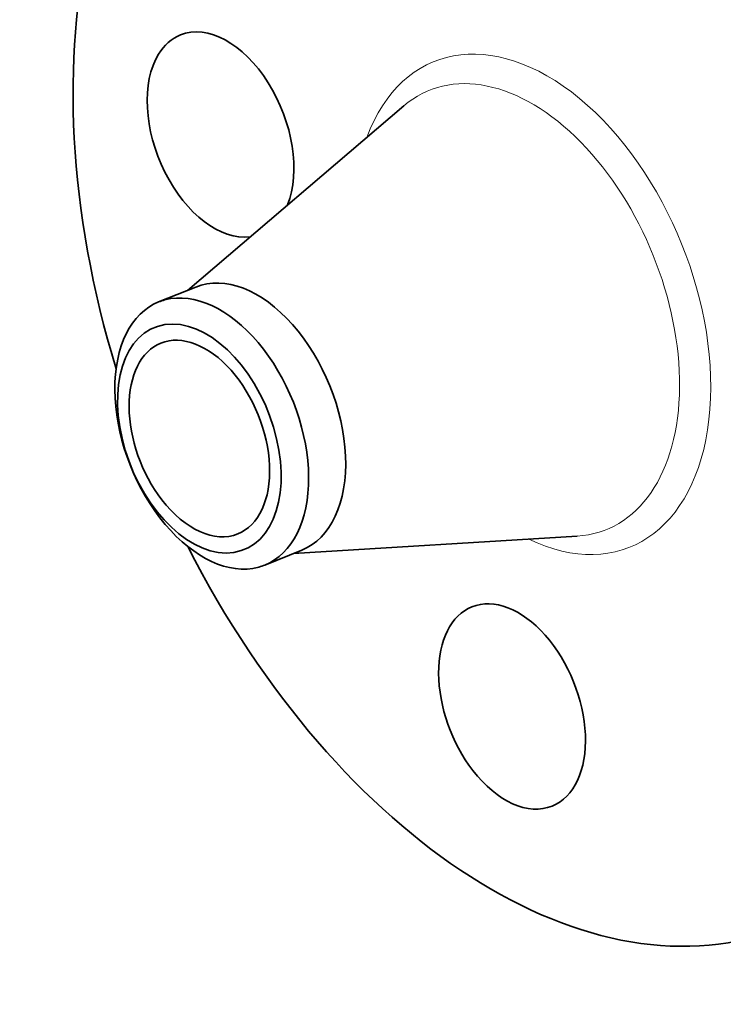
# Model space of a CAD drawing. Extents: x 0 to 10.8, y 0 to 8.3.
# Drawn here: x 7 to 8.7, y 3.7 to 6 of the extents above; entities that cross this region are included whole.
import ezdxf

# ---------------------------------------------------------------- set-up
doc = ezdxf.new("R2010")
doc.units = 0
doc.header["$MEASUREMENT"] = 0
doc.layers.get('0').update_dxf_attribs({"lineweight": 13})

msp = doc.modelspace()

# ---------------------------------------------------------------- linework, layer by layer
at = {"color": 7, "lineweight": 35, "ltscale": 0.016534}
for p, q in [((7.4204, 5.3532), (7.9237, 5.7822)), ((7.6673, 4.7411), (8.3275, 4.7814))]:
    msp.add_line(p, q, dxfattribs=at)
at = {"color": 7, "lineweight": 35, "ltscale": 0.002325}
for p, q in [((7.3534, 5.3262), (7.4396, 5.3609)), ((7.6003, 4.7141), (7.6866, 4.7489))]:
    msp.add_line(p, q, dxfattribs=at)
at = {"color": 7, "lineweight": 35, "ltscale": 0.03937}
for centre, major_axis, start_param, end_param in [((8.222, 5.3207), (0.5846, -1.449), 3.141619, 4.569229), ((7.4975, 5.7155), (0.0935, -0.2318), 0.572405, 3.141557), ((7.4975, 5.7155), (0.0935, -0.2318), 3.141557, 3.569221), ((7.4975, 5.7155), (0.0935, -0.2318), 3.569221, 6.117084), ((7.5631, 5.0549), (0.1235, -0.306), 0.000026, 3.141619), ((7.4769, 5.0201), (0.1235, -0.306), 1.998424, 2.998424), ((7.4769, 5.0201), (-0.1235, 0.306), 0.000022, 1.998424), ((7.4769, 5.0201), (-0.1235, 0.306), 6.140017, 6.283208), ((7.4481, 5.0085), (-0.1042, 0.2584), 6.140017, 12.423202), ((7.4481, 5.0085), (0.0895, -0.2219), 0.000026, 3.141619), ((7.4481, 5.0085), (0.0895, -0.2219), 3.141619, 5.140017), ((7.4769, 5.0201), (-0.1235, 0.306), 3.141615, 5.140017), ((7.4481, 5.0085), (0.0895, -0.2219), 5.140017, 6.283211), ((7.4769, 5.0201), (0.1235, -0.306), 5.140017, 6.140017), ((8.222, 5.3207), (0.5846, -1.449), 4.855549, 6.283211), ((7.4769, 5.0201), (-0.1235, 0.306), 2.998424, 3.141615), ((8.1757, 4.3853), (0.0935, -0.2318), 0.000026, 3.141619), ((8.1757, 4.3853), (0.0935, -0.2318), 3.141619, 5.140017), ((8.1757, 4.3853), (0.0935, -0.2318), 5.140017, 6.283211)]:
    msp.add_ellipse(centre, major_axis=major_axis, ratio=0.616564, start_param=start_param, end_param=end_param, dxfattribs=at)
at = {"color": 7, "lineweight": 13, "ltscale": 0.03937}
for centre, major_axis, start_param, end_param in [((8.222, 5.3207), (0.2278, -0.5648), 5.686717, 10.021246), ((8.1891, 5.3075), (0.2061, -0.5109), 6.080033, 9.62793)]:
    msp.add_ellipse(centre, major_axis=major_axis, ratio=0.616564, start_param=start_param, end_param=end_param, dxfattribs=at)

doc.saveas('drawing.dxf')
